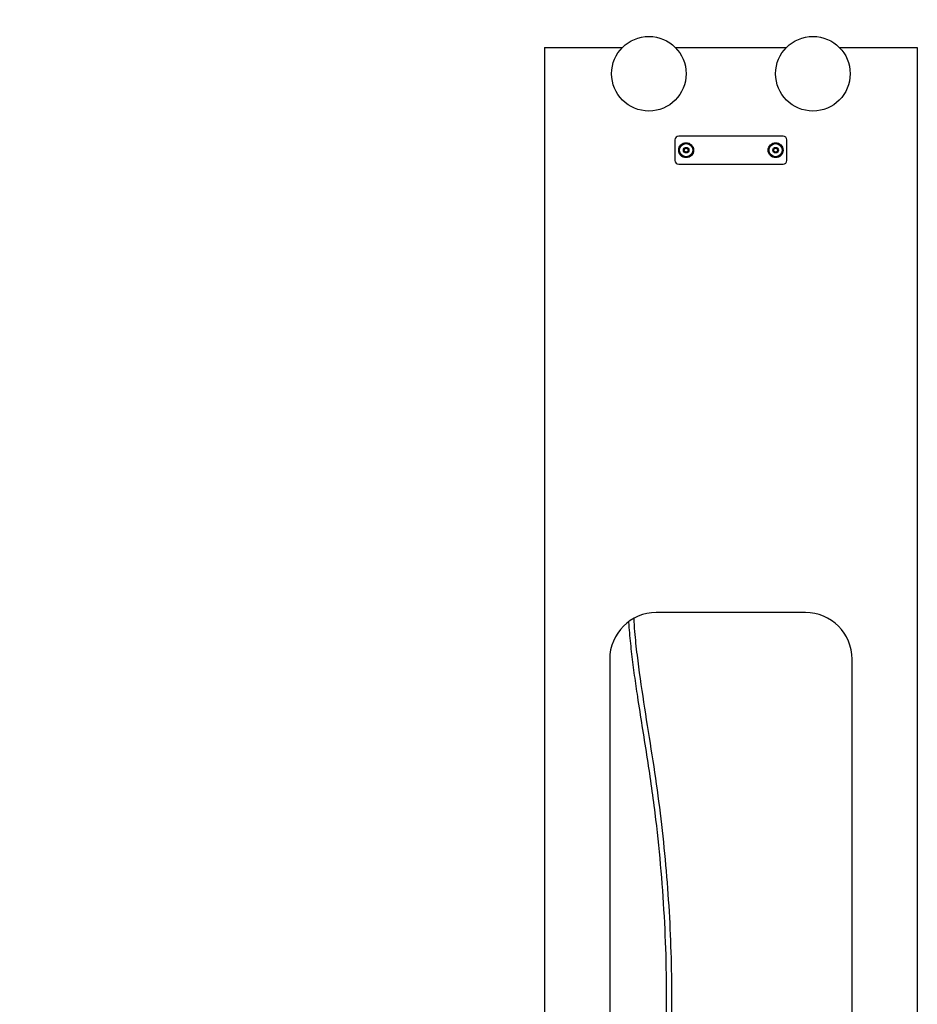
# Model space of a CAD drawing. Units: millimetres. Extents: x -671600 to -657830, y -148697 to -134875.
# Drawn here: x -665410 to -664929, y -138655 to -138127 of the extents above; entities that cross this region are included whole.
import ezdxf

# ---------------------------------------------------------------- set-up
doc = ezdxf.new("R2010")
doc.units = ezdxf.units.MM
doc.header["$LTSCALE"] = 100
doc.header["$PDSIZE"] = -1
doc.linetypes.add('SLD-SOLIDO', pattern=[0])
doc.layers.add('w QUOTE', color=5, linetype='Continuous', lineweight=13)
doc.styles.add('SLDTEXTSTYLE16', font='arial.ttf')
doc.dimstyles.new('QUOTA OK', dxfattribs={"dimtxt": 100, "dimasz": 30, "dimexe": 10, "dimexo": 0.0625, "dimgap": 40, "dimtad": 1, "dimdec": 0, "dimzin": 12, "dimdsep": 46, "dimtxsty": 'SLDTEXTSTYLE16', "dimblk": 'DOT', "dimcen": 0.09, "dimse1": 1, "dimse2": 1, "dimclrd": 7, "dimclre": 7, "dimclrt": 7, "dimadec": 0, "dimazin": 0, "dimtfac": 1, "dimtdec": 0, "dimtofl": 0, "dimtmove": 0, "dimatfit": 3, "dimldrblk": 'CLOSED', "dimfxl": 1, "dimtolj": 1, "dimtzin": 12, "dimarcsym": 0})

# ---------------------------------------------------------------- blocks, each defined once
blk = doc.blocks.new('_DOT')
at = {"color": 0, "linetype": 'ByBlock', "lineweight": -2}
blk.add_line((-0.5, 0), (-1, 0), dxfattribs=at)
at = {"color": 0, "linetype": 'ByBlock', "const_width": 0.5}
blk.add_lwpolyline([(-0.25, 0, 1), (0.25, 0, 1)], format="xyb", close=True, dxfattribs=at)
blk = doc.blocks.new('*D4')
at = {"layer": 'Defpoints', "color": 0, "lineweight": 5, "transparency": 16777216}
for p in [(-665028.94, -138141.93), (-665753.12, -139645.93), (-665028.94, -139645.93)]:
    blk.add_point(p, dxfattribs=at)
at = {"layer": 'w QUOTE', "color": 7, "lineweight": -2, "transparency": 16777216}
blk.add_line((-665753.12, -138171.93), (-665753.12, -139615.93), dxfattribs=at)
at = {"layer": 'w QUOTE', "color": 7, "lineweight": -2, "transparency": 16777216, "xscale": 30, "yscale": 30, "zscale": 30}
for p, rotation in [((-665753.12, -138141.93), 90), ((-665753.12, -139645.93), 270)]:
    blk.add_blockref('_DOT', p, dxfattribs=dict(at, rotation=rotation))
at = {"layer": 'w QUOTE', "color": 7, "lineweight": 5, "transparency": 16777216, "insert": (-665844.17, -138991.74), "char_height": 100, "attachment_point": 5, "rotation": 90, "style": 'SLDTEXTSTYLE16'}
blk.add_mtext('\\A1;1504', dxfattribs=at)
blk = doc.blocks.new('_CLOSED')
at = {"color": 0, "linetype": 'ByBlock', "lineweight": -2}
for p, q in [((-1, 0.166667), (0, 0)), ((-1, 0.166667), (-1, -0.166667)), ((0, 0), (-1, -0.166667)), ((0, 0), (-1, 0))]:
    blk.add_line(p, q, dxfattribs=at)

msp = doc.modelspace()

# ---------------------------------------------------------------- linework, layer by layer
at = {"color": 7, "linetype": 'SLD-SOLIDO'}
for p, q in [((-665128.94, -138141.93), (-665128.94, -138144.93)), ((-665128.94, -138141.93), (-665128.84, -138141.93)), ((-665128.94, -138144.93), (-665128.94, -139639.93)), ((-665128.94, -138144.93), (-665128.84, -138144.93)), ((-665128.84, -138141.93), (-665128.84, -138144.93)), ((-665128.84, -138141.93), (-665087.22, -138141.93)), ((-665128.84, -138144.93), (-665128.84, -139639.93)), ((-665058.65, -138141.93), (-664999.22, -138141.93)), ((-664970.65, -138141.93), (-664929.04, -138141.93)), ((-664929.04, -138141.93), (-664929.04, -138144.93)), ((-664929.04, -138141.93), (-664928.94, -138141.93)), ((-664929.04, -138144.93), (-664929.04, -139639.93)), ((-664929.04, -138144.93), (-664928.94, -138144.93)), ((-664928.94, -138141.93), (-664928.94, -138144.93)), ((-664928.94, -138144.93), (-664928.94, -139639.93)), ((-665058.94, -138191.43), (-665058.94, -138202.43)), ((-665000.94, -138189.43), (-665056.94, -138189.43)), ((-664998.94, -138202.43), (-664998.94, -138191.43)), ((-665056.94, -138204.43), (-665000.94, -138204.43)), ((-664988.94, -138444.93), (-665068.94, -138444.93)), ((-665093.94, -138469.93), (-665093.94, -139269.93)), ((-664963.94, -139269.93), (-664963.94, -138469.93))]:
    msp.add_line(p, q, dxfattribs=at)
for centre, radius in [((-665072.94, -138155.93), 20), ((-664984.94, -138155.93), 20), ((-665052.94, -138196.93), 4), ((-665004.94, -138196.93), 4), ((-665052.94, -138196.93), 3.5), ((-665052.94, -138196.93), 1.5), ((-665052.94, -138196.93), 1), ((-665004.94, -138196.93), 3.5), ((-665004.94, -138196.93), 1.5), ((-665004.94, -138196.93), 1)]:
    msp.add_circle(centre, radius, dxfattribs=at)
for centre, radius, start, end in [((-665056.94, -138191.43), 2, 90, 180), ((-665000.94, -138191.43), 2, 0, 90), ((-665056.94, -138202.43), 2, 180, 270), ((-665000.94, -138202.43), 2, 270, 0), ((-665068.94, -138469.93), 25, 90, 180), ((-664988.94, -138469.93), 25, 0, 90)]:
    msp.add_arc(centre, radius, start, end, dxfattribs=at)
for points, knots in [([(-665083.8, -138450.01), (-665083.68, -138451.93), (-665083.3, -138457.69), (-665082.23, -138467.24), (-665080.77, -138478.69), (-665078.13, -138496.77), (-665074.06, -138521.32), (-665069.71, -138551.31), (-665066.65, -138580.12), (-665064.64, -138607.81), (-665063.59, -138635.55), (-665063.49, -138664.81), (-665064.51, -138695.58), (-665066.73, -138727.8), (-665069.95, -138759.94), (-665073.92, -138792), (-665078.37, -138823.99), (-665082.98, -138855.96), (-665087.41, -138888.25), (-665091.28, -138919.58), (-665093.09, -138940.29), (-665093.94, -138949.99)], [0, 0, 0, 0, 0.011453, 0.034421, 0.057326, 0.080302, 0.14337, 0.205767, 0.260997, 0.316163, 0.371327, 0.426492, 0.490687, 0.554891, 0.619102, 0.683316, 0.74754, 0.811762, 0.875982, 0.941912, 1, 1, 1, 1]), ([(-665091.06, -139082.13), (-665091.33, -139078.91), (-665091.84, -139072.78), (-665092.43, -139064.05), (-665092.87, -139056.24), (-665093.19, -139049.33), (-665093.42, -139043.32), (-665093.57, -139038.17), (-665093.68, -139033.68), (-665093.76, -139029.51), (-665093.86, -139021.74), (-665093.86, -139010.19), (-665093.47, -138990.84), (-665092.37, -138967.36), (-665090.1, -138938.16), (-665086.8, -138907.3), (-665082.59, -138874.78), (-665078.15, -138843.48), (-665073.83, -138813.33), (-665069.91, -138784.32), (-665066.43, -138755.25), (-665063.61, -138726.11), (-665061.61, -138696.91), (-665060.61, -138669.09), (-665060.51, -138642.71), (-665061.18, -138617.77), (-665062.63, -138592.86), (-665064.85, -138567.99), (-665067.81, -138543.07), (-665071.59, -138518.09), (-665075.68, -138493.01), (-665078.68, -138471.98), (-665080.37, -138456.98), (-665080.77, -138450.4), (-665080.91, -138448.07)], [0, 0, 0, 0, 0.015235, 0.028947, 0.041199, 0.052042, 0.061517, 0.06952, 0.076282, 0.082684, 0.089158, 0.112868, 0.137062, 0.180268, 0.223479, 0.274929, 0.326381, 0.377841, 0.423786, 0.46973, 0.515671, 0.561609, 0.607543, 0.653471, 0.692613, 0.731753, 0.770892, 0.810039, 0.849312, 0.889001, 0.92897, 0.968972, 0.988999, 1, 1, 1, 1])]:
    msp.add_open_spline(points, degree=3, knots=knots, dxfattribs=at)

# ---------------------------------------------------------------- dimensions: what is measured, and where the dimension line sits
at = {"layer": 'w QUOTE', "color": 7, "lineweight": 5}
dim = msp.add_linear_dim(base=(-665753.12, -139645.93), p1=(-665028.94, -138141.93), p2=(-665028.94, -139645.93), angle=90, dimstyle='QUOTA OK', dxfattribs=at)
dim.commit()
dim.dimension.update_dxf_attribs({"geometry": '*D4', "text_midpoint": (-665753.12, -138991.74), "dimtype": 128})

doc.saveas('drawing.dxf')
